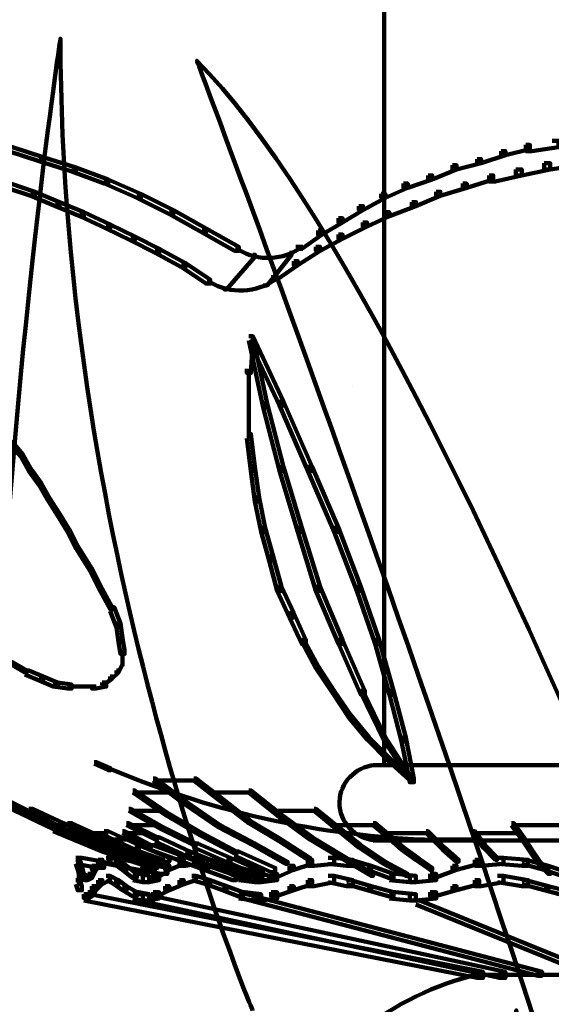
# Model space of a CAD drawing. Units: inches. Extents: x -16.2 to 25.9, y -21.1 to 28.2.
# Drawn here: x 4 to 5.1, y 1.6 to 3.6 of the extents above; entities that cross this region are included whole.
import ezdxf

# ---------------------------------------------------------------- set-up
doc = ezdxf.new("R2010")
doc.units = ezdxf.units.IN
doc.header["$MEASUREMENT"] = 0
doc.layers.add('Layer 1', color=7, linetype='Continuous')

# ---------------------------------------------------------------- blocks, each defined once
blk = doc.blocks.new('block 2')
at = {"layer": 'Layer 1', "color": 7, "lineweight": 106, "true_color": 0xffffff}
for points, knots in [([(4.5132, 1.5634), (4.5132, 1.5634), (4.1103, 2.5153), (4.1103, 3.6024), (4.1103, 3.6024), (3.805, 1.6127), (4.0622, 0.1943)], [0, 0, 0, 0, 1, 1, 1, 2, 2, 2, 2]), ([(3.1909, 1.4495), (3.1909, 1.4495), (3.5537, 2.3327), (3.319, 3.0123), (3.319, 3.0123), (3.7236, 1.8911), (3.319, 0.5322), (3.319, 0.5322), (2.7922, -1.5404), (3.4989, -1.2346), (3.4989, -1.2346), (4.6472, -1.0986), (4.9868, 0.5661), (4.9868, 0.5661), (5.0664, 1.5634), (5.0664, 1.5634), (5.0664, 1.5634), (5.3171, 0.5405), (5.3171, 0.5405), (5.3171, 0.5405), (5.3524, 0.3961), (5.3524, 0.3961), (5.3524, 0.3961), (4.9419, -1.3703), (3.319, -2.3218), (3.319, -2.3218), (0.84, -3.5789), (-0.5859, -1.8462), (-0.5859, -1.8462), (-3.8128, 0.736), (-4.0505, 2.9103), (-4.0505, 2.9103), (-2.7339, 0.5661), (-1.5065, 0.0564)], [0, 0, 0, 0, 1, 1, 1, 2, 2, 2, 3, 3, 3, 4, 4, 4, 5, 5, 5, 6, 6, 6, 7, 7, 7, 8, 8, 8, 9, 9, 9, 10, 10, 10, 11, 11, 11, 11])]:
    blk.add_open_spline(points, degree=3, knots=knots, dxfattribs=at)
blk = doc.blocks.new('block 8')
at = {"layer": 'Layer 1', "color": 7, "lineweight": 106, "true_color": 0xffffff}
for points in [[(4.7895, 4.52), (4.7895, 3.2636)], [(4.0013, 3.3747), (4.0098, 3.3747), (4.0739, 3.3536), (4.0739, 3.345), (4.0653, 3.345), (4.0013, 3.3664)], [(5.0865, 3.3791), (5.095, 3.3791), (5.095, 3.3705), (5.0437, 3.3577), (5.035, 3.3577), (5.035, 3.3664)], [(5.1419, 3.3878), (5.1549, 3.3878), (5.1549, 3.3747), (5.0993, 3.3664), (5.0865, 3.3664), (5.0865, 3.3791)], [(4.0653, 3.3536), (4.0739, 3.3536), (4.1422, 3.332), (4.1422, 3.3237), (4.1338, 3.3237), (4.0653, 3.345)], [(4.984, 3.3494), (4.9925, 3.3494), (4.9925, 3.3408), (4.9411, 3.3279), (4.9326, 3.3279), (4.9326, 3.3365)], [(5.035, 3.3664), (5.0437, 3.3664), (5.0437, 3.3577), (4.9925, 3.3408), (4.984, 3.3408), (4.984, 3.3494)], [(5.1846, 3.3494), (5.1975, 3.3494), (5.1975, 3.3365), (5.1377, 3.3279), (5.125, 3.3279), (5.125, 3.3408)], [(4.1338, 3.332), (4.1422, 3.332), (4.2106, 3.3066), (4.2106, 3.298), (4.2018, 3.298), (4.1338, 3.3237)], [(4.9326, 3.3365), (4.9411, 3.3365), (4.9411, 3.3279), (4.89, 3.3066), (4.8813, 3.3066), (4.8813, 3.3151)], [(5.0652, 3.3279), (5.0779, 3.3279), (5.0779, 3.3151), (5.0223, 3.3022), (5.0095, 3.3022), (5.0095, 3.3151)], [(5.125, 3.3408), (5.1377, 3.3408), (5.1377, 3.3279), (5.0779, 3.3151), (5.0652, 3.3151), (5.0652, 3.3279)], [(4.2018, 3.3066), (4.2106, 3.3066), (4.2789, 3.2764), (4.2789, 3.2682), (4.2703, 3.2682), (4.2018, 3.298)], [(4.8813, 3.3151), (4.89, 3.3151), (4.89, 3.3066), (4.8387, 3.2892), (4.83, 3.2892), (4.83, 3.298)], [(5.0095, 3.3151), (5.0182, 3.3151), (5.0182, 3.3066), (4.9626, 3.2892), (4.954, 3.2892), (4.954, 3.298)], [(3.9969, 3.298), (4.0055, 3.298), (4.0567, 3.2808), (4.0567, 3.2724), (4.0482, 3.2724), (3.9969, 3.2892)], [(4.83, 3.298), (4.8387, 3.298), (4.8387, 3.2892), (4.7917, 3.2682), (4.7831, 3.2682), (4.7831, 3.2764)], [(4.954, 3.298), (4.9626, 3.298), (4.9626, 3.2892), (4.9069, 3.2724), (4.8984, 3.2724), (4.8984, 3.2808)], [(4.0482, 3.2808), (4.0567, 3.2808), (4.1081, 3.2593), (4.1081, 3.2509), (4.0995, 3.2509), (4.0482, 3.2724)], [(4.2703, 3.2764), (4.2789, 3.2764), (4.3473, 3.2424), (4.3473, 3.234), (4.3388, 3.234), (4.2703, 3.2682)], [(4.7831, 3.2764), (4.7917, 3.2764), (4.7917, 3.2682), (4.7446, 3.2424), (4.7362, 3.2424), (4.7362, 3.2509)], [(4.7895, 3.2682), (4.7895, 2.0759)], [(4.8984, 3.2808), (4.9069, 3.2808), (4.9069, 3.2724), (4.8557, 3.2509), (4.8472, 3.2509), (4.8472, 3.2593)], [(4.0995, 3.2593), (4.1081, 3.2593), (4.1593, 3.238), (4.1593, 3.2294), (4.1508, 3.2294), (4.0995, 3.2509)], [(4.7362, 3.2509), (4.7446, 3.2509), (4.7446, 3.2424), (4.7019, 3.2167), (4.6934, 3.2167), (4.6934, 3.2253)], [(4.8472, 3.2593), (4.8557, 3.2593), (4.8557, 3.2509), (4.8004, 3.2294), (4.7917, 3.2294), (4.7917, 3.238)], [(4.1508, 3.238), (4.1593, 3.238), (4.2148, 3.2124), (4.2148, 3.2039), (4.2063, 3.2039), (4.1508, 3.2294)], [(4.3388, 3.2424), (4.3473, 3.2424), (4.4157, 3.2039), (4.4157, 3.1957), (4.4072, 3.1957), (4.3388, 3.234)], [(4.6934, 3.2253), (4.7019, 3.2253), (4.7019, 3.2167), (4.6592, 3.1911), (4.6506, 3.1911), (4.6506, 3.1997)], [(4.7917, 3.238), (4.8004, 3.238), (4.8004, 3.2294), (4.7533, 3.2082), (4.7446, 3.2082), (4.7446, 3.2167)], [(4.2063, 3.2124), (4.2148, 3.2124), (4.2661, 3.1868), (4.2661, 3.1784), (4.2576, 3.1784), (4.2063, 3.2039)], [(4.4072, 3.2039), (4.4157, 3.2039), (4.4842, 3.1655), (4.4842, 3.157), (4.4754, 3.157), (4.4072, 3.1957)], [(4.7446, 3.2167), (4.7533, 3.2167), (4.7533, 3.2082), (4.7019, 3.1825), (4.6934, 3.1825), (4.6934, 3.1911)], [(4.2576, 3.1868), (4.2661, 3.1868), (4.3174, 3.1613), (4.3174, 3.1527), (4.3087, 3.1527), (4.2576, 3.1784)], [(4.6506, 3.1997), (4.6592, 3.1997), (4.6592, 3.1911), (4.6165, 3.1613), (4.608, 3.1613), (4.608, 3.1697)], [(4.6934, 3.1911), (4.7019, 3.1911), (4.7019, 3.1825), (4.6549, 3.157), (4.6462, 3.157), (4.6462, 3.1655)], [(4.3087, 3.1613), (4.3174, 3.1613), (4.3728, 3.1312), (4.3728, 3.123), (4.3643, 3.123), (4.3087, 3.1527)], [(4.4819, 3.1655), (4.4819, 3.1527)], [(4.6462, 3.1655), (4.6549, 3.1655), (4.6549, 3.157), (4.608, 3.1271), (4.5995, 3.1271), (4.5995, 3.1355)], [(4.6143, 3.1697), (4.6143, 3.157)], [(4.5139, 3.1486), (4.5182, 3.1486), (4.5182, 3.1441), (4.4584, 3.0759), (4.4541, 3.0759), (4.4541, 3.0802)], [(4.5908, 3.1527), (4.5951, 3.1527), (4.5951, 3.1486), (4.5438, 3.0843), (4.5396, 3.0843), (4.5396, 3.0884)], [(4.3643, 3.1312), (4.3728, 3.1312), (4.4242, 3.0971), (4.4242, 3.0884), (4.4157, 3.0884), (4.3643, 3.123)], [(4.5995, 3.1355), (4.608, 3.1355), (4.608, 3.1271), (4.5651, 3.0971), (4.5565, 3.0971), (4.5565, 3.1058)], [(4.5632, 3.1058), (4.5632, 3.0927)], [(4.422, 3.0971), (4.422, 3.0843)], [(4.5054, 2.9776), (4.5139, 2.9776), (4.5139, 2.969), (4.5098, 2.9006), (4.5012, 2.9006), (4.5012, 2.9092)], [(4.5054, 2.9776), (4.5139, 2.9776), (4.5781, 2.8407), (4.5781, 2.8324), (4.5694, 2.8324), (4.5054, 2.969)], [(4.5054, 2.9776), (4.5139, 2.9776), (4.5438, 2.8365), (4.5438, 2.828), (4.5353, 2.828), (4.5054, 2.969)], [(4.5054, 2.9092), (4.5054, 2.8324)], [(4.5054, 2.8407), (4.5054, 2.7637)], [(4.5353, 2.8365), (4.5438, 2.8365), (4.5781, 2.7039), (4.5781, 2.6955), (4.5694, 2.6955), (4.5353, 2.828)], [(4.5694, 2.8407), (4.5781, 2.8407), (4.6379, 2.7039), (4.6379, 2.6955), (4.6294, 2.6955), (4.5694, 2.8324)], [(4.5012, 2.7725), (4.5098, 2.7725), (4.5182, 2.7039), (4.5182, 2.6955), (4.5098, 2.6955), (4.5012, 2.7637)], [(4.0055, 2.7555), (4.0098, 2.7555), (4.031, 2.7297), (4.031, 2.7252), (4.0269, 2.7252), (4.0055, 2.7509)], [(4.0269, 2.7297), (4.031, 2.7297), (4.0482, 2.6999), (4.0482, 2.6955), (4.0439, 2.6955), (4.0269, 2.7252)], [(4.0439, 2.6999), (4.0482, 2.6999), (4.0696, 2.6697), (4.0696, 2.6656), (4.0653, 2.6656), (4.0439, 2.6955)], [(4.5098, 2.7039), (4.5182, 2.7039), (4.5268, 2.6397), (4.5268, 2.6312), (4.5182, 2.6312), (4.5098, 2.6955)], [(4.5694, 2.7039), (4.5781, 2.7039), (4.6165, 2.5758), (4.6165, 2.5674), (4.608, 2.5674), (4.5694, 2.6955)], [(4.6294, 2.7039), (4.6379, 2.7039), (4.6934, 2.5758), (4.6934, 2.5674), (4.6847, 2.5674), (4.6294, 2.6955)], [(4.0653, 2.6697), (4.0696, 2.6697), (4.0868, 2.6397), (4.0868, 2.6358), (4.0824, 2.6358), (4.0653, 2.6656)], [(4.0824, 2.6397), (4.0868, 2.6397), (4.1081, 2.6058), (4.1081, 2.6015), (4.1037, 2.6015), (4.0824, 2.6358)], [(4.5182, 2.6397), (4.5268, 2.6397), (4.5396, 2.5758), (4.5396, 2.5674), (4.5309, 2.5674), (4.5182, 2.6312)], [(4.1037, 2.6058), (4.1081, 2.6058), (4.1293, 2.5717), (4.1293, 2.5674), (4.1251, 2.5674), (4.1037, 2.6015)], [(4.1251, 2.5717), (4.1293, 2.5717), (4.1466, 2.5374), (4.1466, 2.5331), (4.1422, 2.5331), (4.1251, 2.5674)], [(4.5309, 2.5758), (4.5396, 2.5758), (4.5565, 2.516), (4.5565, 2.5074), (4.548, 2.5074), (4.5309, 2.5674)], [(4.608, 2.5758), (4.6165, 2.5758), (4.6549, 2.4519), (4.6549, 2.4435), (4.6462, 2.4435), (4.608, 2.5674)], [(4.6847, 2.5758), (4.6934, 2.5758), (4.7405, 2.4519), (4.7405, 2.4435), (4.7318, 2.4435), (4.6847, 2.5674)], [(4.1422, 2.5374), (4.1466, 2.5374), (4.1763, 2.4905), (4.1763, 2.4861), (4.172, 2.4861), (4.1422, 2.5331)], [(4.548, 2.516), (4.5565, 2.516), (4.5737, 2.4519), (4.5737, 2.4435), (4.5651, 2.4435), (4.548, 2.5074)], [(4.172, 2.4905), (4.1763, 2.4905), (4.1979, 2.4477), (4.1979, 2.4435), (4.1933, 2.4435), (4.172, 2.4861)], [(4.1933, 2.4477), (4.1979, 2.4477), (4.219, 2.4092), (4.219, 2.4049), (4.2148, 2.4049), (4.1933, 2.4435)], [(4.5651, 2.4519), (4.5737, 2.4519), (4.5995, 2.3965), (4.5995, 2.388), (4.5908, 2.388), (4.5651, 2.4435)], [(4.6462, 2.4519), (4.6549, 2.4519), (4.7019, 2.341), (4.7019, 2.3324), (4.6934, 2.3324), (4.6462, 2.4435)], [(4.7318, 2.4519), (4.7405, 2.4519), (4.7788, 2.341), (4.7788, 2.3324), (4.7704, 2.3324), (4.7318, 2.4435)], [(4.2148, 2.4092), (4.2232, 2.4092), (4.2362, 2.3751), (4.2362, 2.3666), (4.2277, 2.3666), (4.2148, 2.4009)], [(4.5908, 2.3965), (4.5995, 2.3965), (4.625, 2.341), (4.625, 2.3324), (4.6165, 2.3324), (4.5908, 2.388)], [(4.2277, 2.3751), (4.2362, 2.3751), (4.2405, 2.3453), (4.2405, 2.3365), (4.232, 2.3365), (4.2277, 2.3666)], [(4.232, 2.3453), (4.2405, 2.3453), (4.2447, 2.3196), (4.2447, 2.311), (4.2362, 2.311), (4.232, 2.3365)], [(4.6165, 2.341), (4.6207, 2.341), (4.6506, 2.2853), (4.6506, 2.2812), (4.6462, 2.2812), (4.6165, 2.3365)], [(4.6934, 2.341), (4.7019, 2.341), (4.7489, 2.234), (4.7489, 2.2256), (4.7405, 2.2256), (4.6934, 2.3324)], [(4.7704, 2.341), (4.7788, 2.341), (4.8087, 2.234), (4.8087, 2.2256), (4.8004, 2.2256), (4.7704, 2.3324)], [(4.2405, 2.3196), (4.2405, 2.2853)], [(4.0055, 2.2939), (4.0098, 2.2939), (4.0395, 2.2768), (4.0395, 2.2725), (4.0354, 2.2725), (4.0055, 2.2897)], [(4.2362, 2.2939), (4.2405, 2.2939), (4.2405, 2.2897), (4.232, 2.2725), (4.2277, 2.2725), (4.2277, 2.2768)], [(4.0354, 2.2768), (4.0439, 2.2768), (4.0739, 2.264), (4.0739, 2.2555), (4.0653, 2.2555), (4.0354, 2.2684)], [(4.2277, 2.2768), (4.232, 2.2768), (4.232, 2.2725), (4.219, 2.2598), (4.2148, 2.2598), (4.2148, 2.264)], [(4.6462, 2.2853), (4.6506, 2.2853), (4.6847, 2.234), (4.6847, 2.2299), (4.6806, 2.2299), (4.6462, 2.2812)], [(4.0653, 2.264), (4.0739, 2.264), (4.1037, 2.2512), (4.1037, 2.2427), (4.0952, 2.2427), (4.0653, 2.2555)], [(4.2148, 2.264), (4.219, 2.264), (4.219, 2.2598), (4.2018, 2.2469), (4.1979, 2.2469), (4.1979, 2.2512)], [(4.0952, 2.2512), (4.1037, 2.2512), (4.1338, 2.2469), (4.1338, 2.2385), (4.1251, 2.2385), (4.0952, 2.2427)], [(4.1251, 2.2427), (4.1593, 2.2427)], [(4.1508, 2.2427), (4.185, 2.2427)], [(4.1979, 2.2512), (4.2063, 2.2512), (4.2063, 2.2427), (4.185, 2.2385), (4.1763, 2.2385), (4.1763, 2.2469)], [(4.6806, 2.234), (4.6847, 2.234), (4.719, 2.1829), (4.719, 2.1785), (4.7147, 2.1785), (4.6806, 2.2299)], [(4.7405, 2.234), (4.7446, 2.234), (4.7917, 2.1357), (4.7917, 2.1315), (4.7875, 2.1315), (4.7405, 2.2299)], [(4.8004, 2.234), (4.8087, 2.234), (4.8344, 2.1357), (4.8344, 2.1274), (4.8259, 2.1274), (4.8004, 2.2256)], [(4.7147, 2.1829), (4.719, 2.1829), (4.7575, 2.1357), (4.7575, 2.1315), (4.7533, 2.1315), (4.7147, 2.1785)], [(4.7533, 2.1357), (4.7575, 2.1357), (4.8004, 2.0931), (4.8004, 2.0887), (4.796, 2.0887), (4.7533, 2.1315)], [(4.7875, 2.1357), (4.7917, 2.1357), (4.8472, 2.0502), (4.8472, 2.0459), (4.8429, 2.0459), (4.7875, 2.1315)], [(4.8259, 2.1357), (4.8344, 2.1357), (4.8515, 2.0502), (4.8515, 2.042), (4.8429, 2.042), (4.8259, 2.1274)], [(4.796, 2.0931), (4.8004, 2.0931), (4.8472, 2.0502), (4.8472, 2.0459), (4.8429, 2.0459), (4.796, 2.0887)], [(4.1807, 2.0844), (4.185, 2.0844), (4.2148, 2.0719), (4.2148, 2.0673), (4.2106, 2.0673), (4.1807, 2.0806)], [(4.766, 2.0781), (5.4326, 2.0781)], [(4.7682, 2.0806), (4.7682, 2.0759)], [(4.3046, 2.0502), (4.3087, 2.0502), (4.3772, 1.9992), (4.3772, 1.9947), (4.3728, 1.9947), (4.3046, 2.0459)], [(4.3046, 2.0502), (4.3087, 2.0502), (4.3772, 1.9992), (4.3772, 1.9947), (4.3728, 1.9947), (4.3046, 2.0459)], [(4.3046, 2.0459), (4.3986, 2.0459)], [(4.3899, 2.0502), (4.3942, 2.0502), (4.4541, 2.0034), (4.4541, 1.9992), (4.4499, 1.9992), (4.3899, 2.0459)], [(3.9543, 2.0248), (3.9586, 2.0248), (4.0439, 1.9819), (4.0439, 1.9777), (4.0395, 1.9777), (3.9543, 2.0203)], [(4.2618, 2.0248), (4.2661, 2.0248), (4.3345, 1.9777), (4.3345, 1.9734), (4.3301, 1.9734), (4.2618, 2.0203)], [(4.5054, 2.0248), (4.5098, 2.0248), (4.5737, 1.9734), (4.5737, 1.969), (4.5694, 1.969), (4.5054, 2.0203)], [(4.2618, 2.0203), (4.3475, 2.0203)], [(4.4198, 2.0203), (4.5139, 2.0203)], [(3.9969, 1.9947), (4.0013, 1.9947), (4.0995, 1.9477), (4.0995, 1.9435), (4.0952, 1.9435), (3.9969, 1.9903)], [(4.0439, 1.9861), (4.0523, 1.9861), (4.1166, 1.9565), (4.1166, 1.9477), (4.1081, 1.9477), (4.0439, 1.9777)], [(4.2534, 1.9861), (4.2576, 1.9861), (4.3259, 1.9477), (4.3259, 1.9435), (4.3216, 1.9435), (4.2534, 1.9819)], [(4.3728, 1.9992), (4.3772, 1.9992), (4.4455, 1.952), (4.4455, 1.9477), (4.4412, 1.9477), (4.3728, 1.9947)], [(4.3728, 1.9992), (4.3772, 1.9992), (4.4455, 1.952), (4.4455, 1.9477), (4.4412, 1.9477), (4.3728, 1.9947)], [(4.4499, 2.0034), (4.4541, 2.0034), (4.5098, 1.9605), (4.5098, 1.9565), (4.5054, 1.9565), (4.4499, 1.9992)], [(4.6421, 1.9861), (4.6462, 1.9861), (4.6934, 1.9477), (4.6934, 1.9435), (4.6891, 1.9435), (4.6421, 1.9819)], [(4.6954, 2.0034), (4.6954, 1.9947)], [(4.6954, 1.9992), (4.6954, 1.9947)], [(4.0269, 1.9819), (4.0523, 1.9819)], [(4.0395, 1.9819), (4.0439, 1.9819), (4.1293, 1.9392), (4.1293, 1.935), (4.1251, 1.935), (4.0395, 1.9777)], [(4.2534, 1.9819), (4.3259, 1.9819)], [(4.3301, 1.9777), (4.3345, 1.9777), (4.4072, 1.935), (4.4072, 1.9307), (4.4027, 1.9307), (4.3301, 1.9734)], [(4.5524, 1.9819), (4.6506, 1.9819)], [(4.5694, 1.9734), (4.5737, 1.9734), (4.6379, 1.9267), (4.6379, 1.9221), (4.6336, 1.9221), (4.5694, 1.969)], [(4.0952, 1.9477), (4.1037, 1.9477), (4.2063, 1.9051), (4.2063, 1.8965), (4.1979, 1.8965), (4.0952, 1.9392)], [(4.1037, 1.952), (4.1338, 1.952)], [(4.1081, 1.9565), (4.1166, 1.9565), (4.185, 1.9267), (4.185, 1.9178), (4.1763, 1.9178), (4.1081, 1.9477)], [(4.1251, 1.9565), (4.1338, 1.9565), (4.2277, 1.9137), (4.2277, 1.9051), (4.219, 1.9051), (4.1251, 1.9477)], [(4.249, 1.9565), (4.2534, 1.9565), (4.3131, 1.9267), (4.3131, 1.9221), (4.3087, 1.9221), (4.249, 1.952)], [(4.249, 1.952), (4.3131, 1.952)], [(4.3216, 1.9477), (4.3259, 1.9477), (4.3942, 1.9137), (4.3942, 1.9097), (4.3899, 1.9097), (4.3216, 1.9435)], [(4.4412, 1.952), (4.4455, 1.952), (4.5182, 1.9137), (4.5182, 1.9097), (4.5139, 1.9097), (4.4412, 1.9477)], [(4.4412, 1.952), (4.4455, 1.952), (4.5182, 1.9137), (4.5182, 1.9097), (4.5139, 1.9097), (4.4412, 1.9477)], [(4.5054, 1.9605), (4.5098, 1.9605), (4.5737, 1.9221), (4.5737, 1.9178), (4.5694, 1.9178), (4.5054, 1.9565)], [(4.6762, 1.952), (4.7747, 1.952)], [(4.6891, 1.9477), (4.6934, 1.9477), (4.7405, 1.9097), (4.7405, 1.9051), (4.7362, 1.9051), (4.6891, 1.9435)], [(4.766, 1.9565), (4.7704, 1.9565), (4.8004, 1.9307), (4.8004, 1.9267), (4.796, 1.9267), (4.766, 1.952)], [(5.0565, 1.9565), (5.0609, 1.9565), (5.0823, 1.9267), (5.0823, 1.9221), (5.0779, 1.9221), (5.0565, 1.952)], [(5.0565, 1.952), (5.1719, 1.952)], [(4.1251, 1.9392), (4.1338, 1.9392), (4.2232, 1.9051), (4.2232, 1.8965), (4.2148, 1.8965), (4.1251, 1.9307)], [(4.172, 1.935), (4.2106, 1.935)], [(4.1763, 1.9267), (4.185, 1.9267), (4.249, 1.8965), (4.249, 1.8881), (4.2405, 1.8881), (4.1763, 1.9178)], [(4.2018, 1.9392), (4.2106, 1.9392), (4.2745, 1.9097), (4.2745, 1.9008), (4.2661, 1.9008), (4.2018, 1.9307)], [(4.2236, 1.9221), (4.2703, 1.9221)], [(4.2405, 1.9392), (4.2447, 1.9392), (4.3002, 1.9097), (4.3002, 1.9051), (4.296, 1.9051), (4.2405, 1.935)], [(4.2405, 1.935), (4.296, 1.935)], [(4.3087, 1.9267), (4.3174, 1.9267), (4.3815, 1.8965), (4.3815, 1.8881), (4.3728, 1.8881), (4.3087, 1.9178)], [(4.4027, 1.935), (4.4072, 1.935), (4.4798, 1.8965), (4.4798, 1.8922), (4.4754, 1.8922), (4.4027, 1.9307)], [(4.5694, 1.9221), (4.5737, 1.9221), (4.6336, 1.8837), (4.6336, 1.8793), (4.6294, 1.8793), (4.5694, 1.9178)], [(4.6336, 1.9267), (4.6379, 1.9267), (4.7019, 1.8881), (4.7019, 1.8837), (4.6976, 1.8837), (4.6336, 1.9221)], [(4.7682, 1.9221), (4.7682, 1.9178)], [(4.7875, 1.935), (4.8855, 1.935)], [(4.796, 1.9307), (4.8004, 1.9307), (4.83, 1.9051), (4.83, 1.9008), (4.8259, 1.9008), (4.796, 1.9267)], [(4.877, 1.9392), (4.8813, 1.9392), (4.9155, 1.9051), (4.9155, 1.9008), (4.9113, 1.9008), (4.877, 1.935)], [(4.89, 1.9221), (4.9882, 1.9221)], [(4.9754, 1.9392), (4.9797, 1.9392), (5.001, 1.9097), (5.001, 1.9051), (4.9968, 1.9051), (4.9754, 1.935)], [(4.9754, 1.935), (5.0779, 1.935)], [(5.0779, 1.9267), (5.0823, 1.9267), (5.0993, 1.9008), (5.0993, 1.8965), (5.095, 1.8965), (5.0779, 1.9221)], [(4.1979, 1.9051), (4.2063, 1.9051), (4.3087, 1.8709), (4.3087, 1.8623), (4.3002, 1.8623), (4.1979, 1.8965)], [(4.2148, 1.9051), (4.2232, 1.9051), (4.3131, 1.8709), (4.3131, 1.8623), (4.3046, 1.8623), (4.2148, 1.8965)], [(4.219, 1.9137), (4.2277, 1.9137), (4.3259, 1.8793), (4.3259, 1.8709), (4.3174, 1.8709), (4.219, 1.9051)], [(4.2661, 1.9097), (4.2745, 1.9097), (4.3388, 1.8837), (4.3388, 1.8752), (4.3301, 1.8752), (4.2661, 1.9008)], [(4.296, 1.9097), (4.3046, 1.9097), (4.3643, 1.8881), (4.3643, 1.8793), (4.3558, 1.8793), (4.296, 1.9008)], [(4.3899, 1.9137), (4.3986, 1.9137), (4.4669, 1.8837), (4.4669, 1.8752), (4.4584, 1.8752), (4.3899, 1.9051)], [(4.5139, 1.9137), (4.5182, 1.9137), (4.5865, 1.8752), (4.5865, 1.8709), (4.5823, 1.8709), (4.5139, 1.9097)], [(4.5139, 1.9137), (4.5182, 1.9137), (4.5865, 1.8752), (4.5865, 1.8709), (4.5823, 1.8709), (4.5139, 1.9097)], [(4.7362, 1.9097), (4.7405, 1.9097), (4.7917, 1.8752), (4.7917, 1.8709), (4.7875, 1.8709), (4.7362, 1.9051)], [(4.766, 1.92), (5.4326, 1.92)], [(4.8259, 1.9051), (4.83, 1.9051), (4.8601, 1.8837), (4.8601, 1.8793), (4.8557, 1.8793), (4.8259, 1.9008)], [(4.9113, 1.9051), (4.9155, 1.9051), (4.9455, 1.8793), (4.9455, 1.8752), (4.9411, 1.8752), (4.9113, 1.9008)], [(4.9155, 1.92), (4.954, 1.92)], [(4.9968, 1.9097), (5.001, 1.9097), (5.0268, 1.8837), (5.0268, 1.8793), (5.0223, 1.8793), (4.9968, 1.9051)], [(5.095, 1.9008), (5.0993, 1.9008), (5.1164, 1.8752), (5.1164, 1.8709), (5.1123, 1.8709), (5.095, 1.8965)], [(4.1422, 1.8837), (4.1551, 1.8837), (4.2018, 1.8752), (4.2018, 1.8623), (4.1892, 1.8623), (4.1422, 1.8709)], [(4.1485, 1.8837), (4.1485, 1.8325)], [(4.1485, 1.8837), (4.1485, 1.8667)], [(4.1485, 1.8837), (4.1485, 1.8709)], [(4.1485, 1.8837), (4.1485, 1.8623)], [(4.2063, 1.8837), (4.2148, 1.8837), (4.2148, 1.8752), (4.1979, 1.8709), (4.1892, 1.8709), (4.1892, 1.8793)], [(4.2063, 1.8837), (4.219, 1.8837), (4.3345, 1.8623), (4.3345, 1.8496), (4.3216, 1.8496), (4.2063, 1.8709)], [(4.2063, 1.8837), (4.2148, 1.8837), (4.232, 1.8793), (4.232, 1.8709), (4.2232, 1.8709), (4.2063, 1.8752)], [(4.2405, 1.8965), (4.249, 1.8965), (4.3174, 1.8752), (4.3174, 1.8667), (4.3087, 1.8667), (4.2405, 1.8881)], [(4.3558, 1.8881), (4.3643, 1.8881), (4.4198, 1.8667), (4.4198, 1.858), (4.4115, 1.858), (4.3558, 1.8793)], [(4.3859, 1.8837), (4.3986, 1.8837), (4.3986, 1.8709), (4.3728, 1.8667), (4.3601, 1.8667), (4.3601, 1.8793)], [(4.3728, 1.8965), (4.3815, 1.8965), (4.4455, 1.8709), (4.4455, 1.8623), (4.4369, 1.8623), (4.3728, 1.8881)], [(4.3859, 1.8837), (4.3986, 1.8837), (4.4284, 1.8793), (4.4284, 1.8667), (4.4157, 1.8667), (4.3859, 1.8709)], [(4.4027, 1.8837), (4.4115, 1.8837), (4.548, 1.8454), (4.548, 1.8367), (4.5396, 1.8367), (4.4027, 1.8752)], [(4.4584, 1.8837), (4.4669, 1.8837), (4.5353, 1.8537), (4.5353, 1.8454), (4.5268, 1.8454), (4.4584, 1.8752)], [(4.4754, 1.8965), (4.4842, 1.8965), (4.5609, 1.8623), (4.5609, 1.8537), (4.5524, 1.8537), (4.4754, 1.8881)], [(4.6721, 1.8837), (4.6847, 1.8837), (4.6847, 1.8709), (4.6421, 1.8667), (4.6294, 1.8667), (4.6294, 1.8793)], [(4.6721, 1.8837), (4.6847, 1.8837), (4.7233, 1.8793), (4.7233, 1.8667), (4.7105, 1.8667), (4.6721, 1.8709)], [(4.6976, 1.8881), (4.7019, 1.8881), (4.766, 1.8496), (4.766, 1.8454), (4.7617, 1.8454), (4.6976, 1.8837)], [(4.8557, 1.8837), (4.8601, 1.8837), (4.89, 1.8623), (4.89, 1.858), (4.8855, 1.858), (4.8557, 1.8793)], [(5.0268, 1.8837), (5.0394, 1.8837), (5.0394, 1.8709), (4.9925, 1.8667), (4.9797, 1.8667), (4.9797, 1.8793)], [(5.0268, 1.8837), (5.0394, 1.8837), (5.0907, 1.8793), (5.0907, 1.8667), (5.0779, 1.8667), (5.0268, 1.8709)], [(4.1422, 1.8793), (4.1508, 1.8793), (4.1551, 1.8667), (4.1551, 1.858), (4.1466, 1.858), (4.1422, 1.8709)], [(4.1466, 1.8667), (4.1551, 1.8667), (4.1593, 1.8496), (4.1593, 1.841), (4.1508, 1.841), (4.1466, 1.858)], [(4.1763, 1.8667), (4.185, 1.8667), (4.185, 1.858), (4.1763, 1.841), (4.1678, 1.841), (4.1678, 1.8496)], [(4.1892, 1.8793), (4.1979, 1.8793), (4.1979, 1.8709), (4.185, 1.858), (4.1763, 1.858), (4.1763, 1.8667)], [(4.2232, 1.8793), (4.232, 1.8793), (4.249, 1.8667), (4.249, 1.858), (4.2405, 1.858), (4.2232, 1.8709)], [(4.2405, 1.8667), (4.249, 1.8667), (4.2703, 1.8496), (4.2703, 1.841), (4.2618, 1.841), (4.2405, 1.858)], [(4.2789, 1.8752), (4.2874, 1.8752), (4.3087, 1.8667), (4.3087, 1.858), (4.3002, 1.858), (4.2789, 1.8667)], [(4.3301, 1.8667), (4.3388, 1.8667), (4.3388, 1.858), (4.3131, 1.841), (4.3046, 1.841), (4.3046, 1.8496)], [(4.3601, 1.8793), (4.3688, 1.8793), (4.3688, 1.8709), (4.3388, 1.858), (4.3301, 1.858), (4.3301, 1.8667)], [(4.4115, 1.8667), (4.4198, 1.8667), (4.4798, 1.8454), (4.4798, 1.8367), (4.4713, 1.8367), (4.4115, 1.858)], [(4.4157, 1.8793), (4.4242, 1.8793), (4.4584, 1.8667), (4.4584, 1.858), (4.4499, 1.858), (4.4157, 1.8709)], [(4.4369, 1.8709), (4.4455, 1.8709), (4.5098, 1.8496), (4.5098, 1.841), (4.5012, 1.841), (4.4369, 1.8623)], [(4.4499, 1.8667), (4.4584, 1.8667), (4.4926, 1.8496), (4.4926, 1.841), (4.4842, 1.841), (4.4499, 1.858)], [(4.5908, 1.8667), (4.5995, 1.8667), (4.5995, 1.858), (4.5609, 1.841), (4.5524, 1.841), (4.5524, 1.8496)], [(4.6294, 1.8793), (4.6379, 1.8793), (4.6379, 1.8709), (4.5995, 1.858), (4.5908, 1.858), (4.5908, 1.8667)], [(4.7105, 1.8793), (4.719, 1.8793), (4.7617, 1.8667), (4.7617, 1.858), (4.7533, 1.858), (4.7105, 1.8709)], [(4.7533, 1.8667), (4.7617, 1.8667), (4.8087, 1.8496), (4.8087, 1.841), (4.8004, 1.841), (4.7533, 1.858)], [(4.7875, 1.8752), (4.7917, 1.8752), (4.8387, 1.8496), (4.8387, 1.8454), (4.8344, 1.8454), (4.7875, 1.8709)], [(4.9326, 1.8667), (4.9411, 1.8667), (4.9411, 1.858), (4.8942, 1.841), (4.8855, 1.841), (4.8855, 1.8496)], [(4.9797, 1.8793), (4.9882, 1.8793), (4.9882, 1.8709), (4.9411, 1.858), (4.9326, 1.858), (4.9326, 1.8667)], [(5.0779, 1.8793), (5.0865, 1.8793), (5.1335, 1.8667), (5.1335, 1.858), (5.125, 1.858), (5.0779, 1.8709)], [(5.1123, 1.8752), (5.1164, 1.8752), (5.1377, 1.8537), (5.1377, 1.8496), (5.1335, 1.8496), (5.1123, 1.8709)], [(5.125, 1.8667), (5.1335, 1.8667), (5.1846, 1.8496), (5.1846, 1.841), (5.1761, 1.841), (5.125, 1.858)], [(4.1485, 1.8454), (4.1485, 1.8239)], [(4.1485, 1.8454), (4.1485, 1.8283)], [(4.1485, 1.841), (4.1485, 1.8239)], [(4.1508, 1.8496), (4.1593, 1.8496), (4.1678, 1.8454), (4.1678, 1.8367), (4.1593, 1.8367), (4.1508, 1.841)], [(4.1678, 1.8496), (4.1763, 1.8496), (4.1763, 1.841), (4.1678, 1.8367), (4.1593, 1.8367), (4.1593, 1.8454)], [(4.2063, 1.8454), (4.2148, 1.8454), (4.2148, 1.8367), (4.1979, 1.8283), (4.1892, 1.8283), (4.1892, 1.8367)], [(4.2063, 1.8454), (4.2148, 1.8454), (4.232, 1.8367), (4.232, 1.8283), (4.2232, 1.8283), (4.2063, 1.8367)], [(4.2618, 1.8496), (4.2745, 1.8496), (4.296, 1.8454), (4.296, 1.8325), (4.2833, 1.8325), (4.2618, 1.8367)], [(4.3046, 1.8496), (4.3174, 1.8496), (4.3174, 1.8367), (4.296, 1.8325), (4.2833, 1.8325), (4.2833, 1.8454)], [(4.3859, 1.8454), (4.3942, 1.8454), (4.3942, 1.8367), (4.3688, 1.8283), (4.3601, 1.8283), (4.3601, 1.8367)], [(4.3859, 1.8454), (4.3942, 1.8454), (4.4242, 1.8367), (4.4242, 1.8283), (4.4157, 1.8283), (4.3859, 1.8367)], [(4.4842, 1.8496), (4.4968, 1.8496), (4.5309, 1.8454), (4.5309, 1.8325), (4.5182, 1.8325), (4.4842, 1.8367)], [(4.5524, 1.8496), (4.5651, 1.8496), (4.5651, 1.8367), (4.5309, 1.8325), (4.5182, 1.8325), (4.5182, 1.8454)], [(4.6721, 1.8454), (4.6847, 1.8454), (4.6847, 1.8325), (4.6421, 1.8239), (4.6294, 1.8239), (4.6294, 1.8367)], [(4.6721, 1.8454), (4.6847, 1.8454), (4.7233, 1.8367), (4.7233, 1.8239), (4.7105, 1.8239), (4.6721, 1.8325)], [(4.8004, 1.8496), (4.813, 1.8496), (4.8557, 1.8454), (4.8557, 1.8325), (4.843, 1.8325), (4.8004, 1.8367)], [(4.8855, 1.8496), (4.8984, 1.8496), (4.8984, 1.8367), (4.8557, 1.8325), (4.843, 1.8325), (4.843, 1.8454)], [(5.0268, 1.8454), (5.0394, 1.8454), (5.0394, 1.8325), (4.9925, 1.8239), (4.9797, 1.8239), (4.9797, 1.8367)], [(5.0268, 1.8454), (5.0394, 1.8454), (5.0907, 1.8367), (5.0907, 1.8239), (5.0779, 1.8239), (5.0268, 1.8325)], [(4.1422, 1.8367), (4.1508, 1.8367), (4.1551, 1.8239), (4.1551, 1.8154), (4.1466, 1.8154), (4.1422, 1.8283)], [(4.1763, 1.8239), (4.185, 1.8239), (4.185, 1.8154), (4.1763, 1.8025), (4.1678, 1.8025), (4.1678, 1.8112)], [(4.1892, 1.8367), (4.1979, 1.8367), (4.1979, 1.8283), (4.185, 1.8154), (4.1763, 1.8154), (4.1763, 1.8239)], [(4.2232, 1.8367), (4.232, 1.8367), (4.249, 1.8239), (4.249, 1.8154), (4.2405, 1.8154), (4.2232, 1.8283)], [(4.2405, 1.8239), (4.249, 1.8239), (4.2703, 1.8112), (4.2703, 1.8025), (4.2618, 1.8025), (4.2405, 1.8154)], [(4.3301, 1.8239), (4.3388, 1.8239), (4.3388, 1.8154), (4.3131, 1.8025), (4.3046, 1.8025), (4.3046, 1.8112)], [(4.3601, 1.8367), (4.3688, 1.8367), (4.3688, 1.8283), (4.3388, 1.8154), (4.3301, 1.8154), (4.3301, 1.8239)], [(4.4157, 1.8367), (4.4242, 1.8367), (4.4584, 1.8239), (4.4584, 1.8154), (4.4499, 1.8154), (4.4157, 1.8283)], [(4.4499, 1.8239), (4.4584, 1.8239), (4.4926, 1.8112), (4.4926, 1.8025), (4.4842, 1.8025), (4.4499, 1.8154)], [(4.5908, 1.8239), (4.5995, 1.8239), (4.5995, 1.8154), (4.5609, 1.8025), (4.5524, 1.8025), (4.5524, 1.8112)], [(4.6294, 1.8367), (4.6379, 1.8367), (4.6379, 1.8283), (4.5995, 1.8154), (4.5908, 1.8154), (4.5908, 1.8239)], [(4.7105, 1.8367), (4.719, 1.8367), (4.7617, 1.8239), (4.7617, 1.8154), (4.7533, 1.8154), (4.7105, 1.8283)], [(4.7533, 1.8239), (4.7617, 1.8239), (4.8087, 1.8112), (4.8087, 1.8025), (4.8004, 1.8025), (4.7533, 1.8154)], [(4.9326, 1.8239), (4.9411, 1.8239), (4.9411, 1.8154), (4.8942, 1.8025), (4.8855, 1.8025), (4.8855, 1.8112)], [(4.9797, 1.8367), (4.9882, 1.8367), (4.9882, 1.8283), (4.9411, 1.8154), (4.9326, 1.8154), (4.9326, 1.8239)], [(5.0779, 1.8367), (5.0865, 1.8367), (5.1335, 1.8239), (5.1335, 1.8154), (5.125, 1.8154), (5.0779, 1.8283)], [(5.125, 1.8239), (5.1335, 1.8239), (5.1846, 1.8112), (5.1846, 1.8025), (5.1761, 1.8025), (5.125, 1.8154)], [(4.1678, 1.8112), (4.1763, 1.8112), (4.1763, 1.8025), (4.1678, 1.7984), (4.1593, 1.7984), (4.1593, 1.807)], [(4.1593, 1.807), (4.172, 1.807), (4.9968, 1.6442), (4.9968, 1.6315), (4.984, 1.6315), (4.1593, 1.7941)], [(4.2618, 1.8112), (4.2745, 1.8112), (4.296, 1.807), (4.296, 1.7941), (4.2833, 1.7941), (4.2618, 1.7984)], [(4.2745, 1.807), (4.2874, 1.807), (5.0437, 1.6442), (5.0437, 1.6315), (5.031, 1.6315), (4.2745, 1.7941)], [(4.3046, 1.8112), (4.3174, 1.8112), (4.3174, 1.7984), (4.296, 1.7941), (4.2833, 1.7941), (4.2833, 1.807)], [(4.4842, 1.8112), (4.4968, 1.8112), (4.5309, 1.807), (4.5309, 1.7941), (4.5182, 1.7941), (4.4842, 1.7984)], [(4.4926, 1.807), (4.5012, 1.807), (5.1206, 1.6442), (5.1206, 1.636), (5.1123, 1.636), (4.4926, 1.7984)], [(4.5524, 1.8112), (4.5651, 1.8112), (4.5651, 1.7984), (4.5309, 1.7941), (4.5182, 1.7941), (4.5182, 1.807)], [(4.8004, 1.8112), (4.813, 1.8112), (4.8557, 1.807), (4.8557, 1.7941), (4.843, 1.7941), (4.8004, 1.7984)], [(4.8855, 1.8112), (4.8984, 1.8112), (4.8984, 1.7984), (4.8557, 1.7941), (4.843, 1.7941), (4.843, 1.807)], [(4.8557, 1.7941), (4.8644, 1.7941), (5.2317, 1.6442), (5.2317, 1.636), (5.2232, 1.636), (4.8557, 1.7856)], [(4.984, 1.6382), (5.4369, 1.6382)], [(4.984, 1.6382), (5.4369, 1.6382)], [(4.9903, 1.6442), (4.9903, 1.6315)]]:
    blk.add_lwpolyline(points, dxfattribs=at)
for points in [[(4.6163, 3.1648), (4.5774, 3.1366), (4.5254, 3.1344), (4.4843, 3.159)], [(4.5624, 3.0977), (4.5214, 3.068), (4.4667, 3.0656), (4.4234, 3.0915)], [(4.919, 1.9203), (4.6771, 1.9246), (4.4384, 1.9752), (4.2156, 2.0697)], [(4.6954, 2.0006), (4.6963, 2.0408), (4.7282, 2.0741), (4.7696, 2.0781)], [(4.2841, 1.8692), (4.1603, 1.9116), (4.0409, 1.9662), (3.9275, 2.0315)], [(4.7696, 1.9203), (4.7278, 1.9241), (4.6954, 1.9582), (4.6954, 1.9992)], [(4.7372, 1.517), (4.8103, 1.5762), (4.8958, 1.6181), (4.9877, 1.6392)]]:
    blk.add_open_spline(points, degree=3, dxfattribs=at)

msp = doc.modelspace()

# ---------------------------------------------------------------- linework, layer by layer
at = {"layer": 'Layer 1', "color": 7, "lineweight": 106, "true_color": 0xffffff}
msp.add_lwpolyline([(4.7224, 2.8723), (4.7224, 2.8723)], dxfattribs=at)
for points, knots in [([(3.0366, 6.4628), (3.0366, 6.4628), (2.3486, 6.5806), (2.3486, 6.5806), (2.3486, 6.5806), (2.2212, 6.5217), (2.2212, 6.5217), (2.2212, 6.5217), (2.1193, 6.2537), (2.1193, 6.2537), (2.1193, 6.2537), (2.1193, 6.157), (2.1193, 6.157), (2.1193, 6.0041), (2.0391, 5.9269), (2.0391, 5.9269), (2.0391, 5.9269), (2.0391, 6.0041), (2.0391, 5.8257), (2.0391, 5.6473), (2.1193, 5.367), (2.1193, 5.367), (2.1193, 5.367), (2.2976, 5.367), (2.2976, 5.367), (2.2976, 5.367), (2.6544, 5.2907), (2.7308, 5.367), (2.8073, 5.4435), (3.6199, 5.2935), (4.2596, 4.6962), (4.2596, 4.6962), (5.0751, 4.1439), (5.5592, 3.0737), (5.5592, 3.0737), (5.9899, 2.1888), (7.517, 2.4527)], [0, 0, 0, 0, 1, 1, 1, 2, 2, 2, 3, 3, 3, 4, 4, 4, 5, 5, 5, 6, 6, 6, 7, 7, 7, 8, 8, 8, 9, 9, 9, 10, 10, 10, 11, 11, 11, 12, 12, 12, 12]), ([(12.0842, -0.5213), (12.0842, -0.5213), (12.4086, -0.5553), (12.0842, 0.6), (12.0842, 0.6), (11.9635, 3.1823), (11.284, 5.1188), (11.284, 5.1188), (12.4145, -1.3705), (9.6239, -1.8121), (9.6239, -1.8121), (8.192, -2.254), (7.9884, -0.1135), (7.9884, -0.1135), (8.4099, -2.2199), (8.4099, -2.2199), (8.4099, -2.2199), (7.9792, 0.2263), (7.6102, 1.4495), (7.6102, 1.4495), (7.2472, 2.3327), (7.482, 3.0123), (7.482, 3.0123), (7.0771, 1.8911), (7.482, 0.5322), (7.482, 0.5322), (8.0089, -1.5404), (7.3021, -1.2346), (7.3021, -1.2346), (6.1538, -1.0986), (5.8141, 0.5661), (5.8141, 0.5661), (4.9616, 2.9907), (4.3964, 3.5558), (4.3964, 3.5558), (5.1168, 1.6531), (5.4485, 0.3961), (5.4485, 0.3961), (5.8591, -1.3703), (7.482, -2.3218), (7.482, -2.3218), (9.9609, -3.5789), (11.387, -1.8462), (11.387, -1.8462), (14.6137, 0.736), (14.8514, 2.9103), (14.8514, 2.9103), (13.5349, 0.5661), (12.3076, 0.0564)], [0, 0, 0, 0, 1, 1, 1, 2, 2, 2, 3, 3, 3, 4, 4, 4, 5, 5, 5, 6, 6, 6, 7, 7, 7, 8, 8, 8, 9, 9, 9, 10, 10, 10, 11, 11, 11, 12, 12, 12, 13, 13, 13, 14, 14, 14, 15, 15, 15, 16, 16, 16, 16])]:
    msp.add_open_spline(points, degree=3, knots=knots, dxfattribs=at)
msp.add_open_spline([(6.4293, 2.204), (6.4293, 2.204), (5.1247, 4.0871), (6.8936, 5.4305)], degree=3, dxfattribs=at)

# ---------------------------------------------------------------- block references
at = {"layer": 'Layer 1'}
for name in ['block 2', 'block 8']:
    msp.add_blockref(name, (0, 0), dxfattribs=at)

doc.saveas('drawing.dxf')
